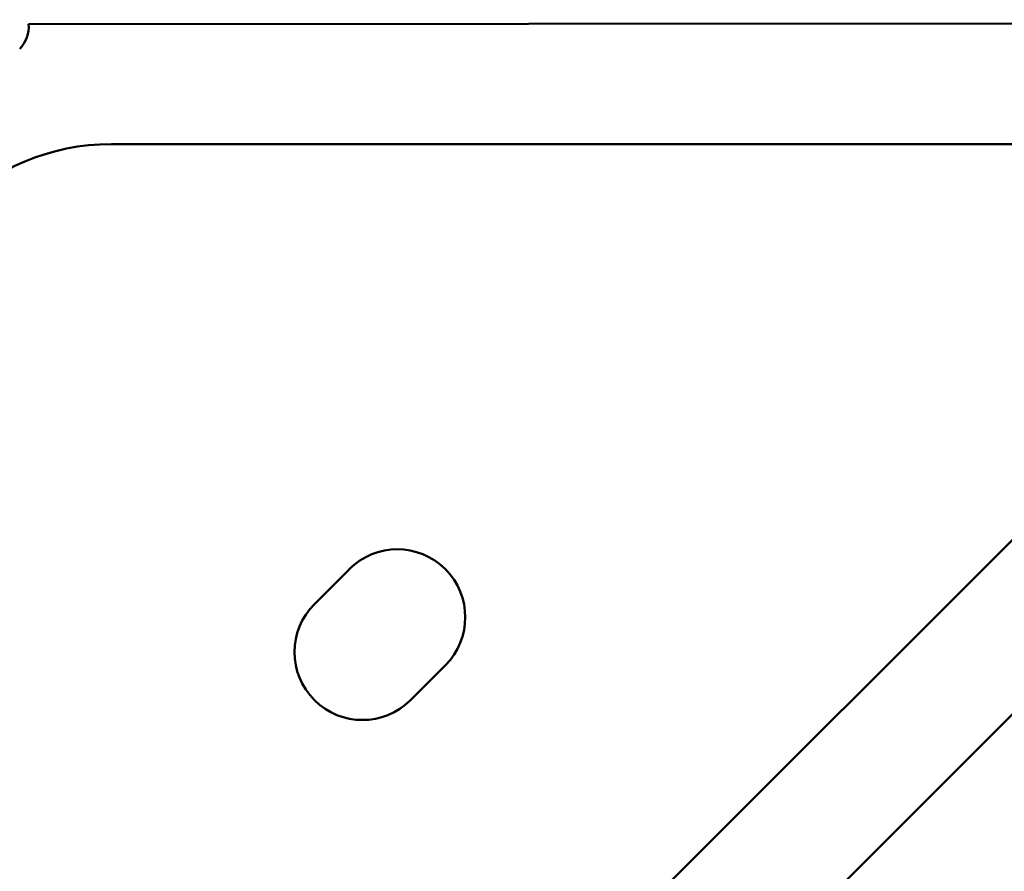
# Model space of a CAD drawing. Units: millimetres. Extents: x -946 to 40789, y 5 to 24329.
# Drawn here: x 15966 to 16125, y 7107 to 7245 of the extents above; entities that cross this region are included whole.
import ezdxf

# ---------------------------------------------------------------- set-up
doc = ezdxf.new("R2010")
doc.units = ezdxf.units.MM
doc.header["$MEASUREMENT"] = 0
doc.layers.add('Visible (ISO)', color=7, linetype='Continuous', lineweight=50)
doc.styles.get("Standard").update_dxf_attribs({"font": 'square721_bt_roman.ttf'})
doc.dimstyles.get("Standard").update_dxf_attribs({"dimtxt": 200, "dimasz": 100, "dimexe": 0.18, "dimexo": 0.0625, "dimgap": 40, "dimtad": 1, "dimdec": 0, "dimlfac": 0.1, "dimrnd": 5, "dimzin": 0, "dimdsep": 46, "dimtxsty": 'Standard', "dimcen": 0.09, "dimse1": 1, "dimse2": 1, "dimadec": 0, "dimazin": 0, "dimtfac": 1, "dimtdec": 0, "dimtofl": 0, "dimtmove": 0, "dimatfit": 3, "dimfxl": 1, "dimtolj": 1, "dimtzin": 0, "dimarcsym": 0})

# ---------------------------------------------------------------- blocks, each defined once
blk = doc.blocks.new('*D11')
at = {"color": 0, "lineweight": -2, "transparency": 16777216}
blk.add_line((254.94, 13878.77), (22914.28, 13878.77), dxfattribs=at)
at = {"color": 0, "transparency": 16777216}
for points in [[(254.94, 13920.44), (254.94, 13837.1), (4.94, 13878.77)], [(22914.28, 13920.44), (22914.28, 13837.1), (23164.28, 13878.77)]]:
    blk.add_solid(points, dxfattribs=at)
at = {"layer": 'Defpoints', "color": 0, "transparency": 16777216}
for p in [(23164.28, 13878.77), (23164.28, 6914.4), (4.94, 6909.36)]:
    blk.add_point(p, dxfattribs=at)
at = {"color": 0, "transparency": 16777216, "insert": (11584.61, 14310.42), "char_height": 550, "attachment_point": 5}
blk.add_mtext('\\A1;2315', dxfattribs=at)

msp = doc.modelspace()

# ---------------------------------------------------------------- linework, layer by layer
at = {"layer": 'Visible (ISO)'}
for p, q in [((16280.48, 7314.79), (15854.78, 6889.09)), ((16284.62, 7290.65), (15878.92, 6884.95)), ((16210.25, 7244.56), (15967.22, 7244.38)), ((15980.62, 7224.95), (16190.64, 7224.95)), ((16013.5, 7150.41), (16019.16, 7156.07)), ((16034.71, 7140.52), (16029.06, 7134.86))]:
    msp.add_line(p, q, dxfattribs=at)
for centre, radius, start, end in [((15962.24, 7243.9), 5, 314.9583, 5.5042), ((15980.62, 7188.95), 36, 90, 180), ((16026.93, 7148.29), 11, 315, 135), ((16021.28, 7142.64), 11, 135, 315)]:
    msp.add_arc(centre, radius, start, end, dxfattribs=at)

# ---------------------------------------------------------------- dimensions: what is measured, and where the dimension line sits
dim = msp.add_linear_dim(base=(23164.28, 13878.77), p1=(4.94, 6909.36), p2=(23164.28, 6914.4), dimstyle='Standard', override={"dimtxt": 550, "dimasz": 250, "dimgap": 150})
dim.commit()
dim.dimension.update_dxf_attribs({"geometry": '*D11', "text_midpoint": (11584.61, 14310.42)})

doc.saveas('drawing.dxf')
